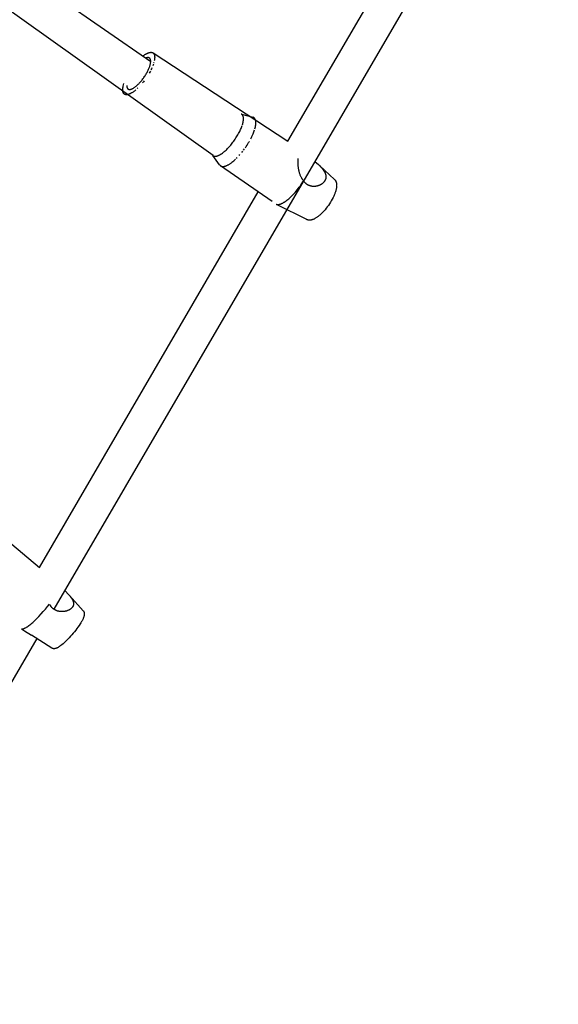
# Model space of a CAD drawing. Units: millimetres. Extents: x -2659 to 36524, y -348 to 25750.
# Drawn here: x 5835 to 6092, y 6652 to 7123 of the extents above; entities that cross this region are included whole.
import ezdxf

# ---------------------------------------------------------------- set-up
doc = ezdxf.new("R2010")
doc.units = ezdxf.units.MM
doc.layers.add('DiKom', color=7, linetype='Continuous')
doc.layers.add('QITELE', color=7, linetype='Continuous')
doc.dimstyles.new('Qitele', dxfattribs={"dimscale": 85, "dimtxt": 4, "dimasz": 5, "dimexe": 4, "dimexo": 0, "dimgap": 3, "dimtad": 1, "dimdec": 0, "dimrnd": 10, "dimzin": 1, "dimtxsty": 'Standard', "dimblk": 'OBLIQUE', "dimcen": 5, "dimdle": 4, "dimclrd": 256, "dimclre": 256, "dimclrt": 256, "dimadec": 0, "dimazin": 0, "dimtfac": 1, "dimtdec": 0, "dimtmove": 0, "dimatfit": 3, "dimldrblk": 'OBLIQUE', "dimfxl": 6, "dimfxlon": 1, "dimlwd": 40, "dimlwe": 30, "dimarcsym": 0})

# ---------------------------------------------------------------- blocks, each defined once
blk = doc.blocks.new('_Oblique')
at = {"color": 0, "linetype": 'ByBlock', "lineweight": -2}
blk.add_line((-0.5, -0.5), (0.5, 0.5), dxfattribs=at)
blk = doc.blocks.new('*D2')
at = {"layer": 'Defpoints', "color": 0, "transparency": 16777216}
for p in [(20146.93, 19119.95), (2614.9, 3316.63), (16561.15, 3316.63)]:
    blk.add_point(p, dxfattribs=at)
at = {"layer": 'QITELE', "lineweight": 40, "transparency": 16777216}
blk.add_line((2614.9, 19459.95), (2614.9, 2976.63), dxfattribs=at)
at = {"layer": 'QITELE', "lineweight": 30, "transparency": 16777216}
for p, q in [((3124.9, 19119.95), (2274.9, 19119.95)), ((3124.9, 3316.63), (2274.9, 3316.63))]:
    blk.add_line(p, q, dxfattribs=at)
at = {"layer": 'QITELE', "lineweight": 40, "transparency": 16777216, "xscale": 425, "yscale": 425, "zscale": 425}
for p, rotation in [((2614.9, 19119.95), 90), ((2614.9, 3316.63), 270)]:
    blk.add_blockref('_Oblique', p, dxfattribs=dict(at, rotation=rotation))
at = {"layer": 'QITELE', "transparency": 16777216, "insert": (1879.09, 11194.09), "char_height": 595, "attachment_point": 5, "rotation": 90}
blk.add_mtext('15800', dxfattribs=at)
blk = doc.blocks.new('*D3')
at = {"layer": 'Defpoints', "color": 0, "transparency": 16777216}
for p in [(20307.61, 21136.49), (1133.92, 1785.68), (16689.4, 1785.68)]:
    blk.add_point(p, dxfattribs=at)
at = {"layer": 'QITELE', "lineweight": 40, "transparency": 16777216}
blk.add_line((1133.92, 21476.49), (1133.92, 1445.68), dxfattribs=at)
at = {"layer": 'QITELE', "lineweight": 30, "transparency": 16777216}
for p, q in [((1643.92, 21136.49), (793.92, 21136.49)), ((1643.92, 1785.68), (793.92, 1785.68))]:
    blk.add_line(p, q, dxfattribs=at)
at = {"layer": 'QITELE', "lineweight": 40, "transparency": 16777216, "xscale": 425, "yscale": 425, "zscale": 425}
for p, rotation in [((1133.92, 21136.49), 90), ((1133.92, 1785.68), 270)]:
    blk.add_blockref('_Oblique', p, dxfattribs=dict(at, rotation=rotation))
at = {"layer": 'QITELE', "transparency": 16777216, "insert": (398.11, 11353.54), "char_height": 595, "attachment_point": 5, "rotation": 90}
blk.add_mtext('19460', dxfattribs=at)
blk = doc.blocks.new('RN-01201')
at = {"color": 7, "linetype": 'Continuous'}
for p, q in [((5693.55, 7244.14), (5897.49, 7102.85)), ((5963.04, 7064.72), (6067.6, 7244.14)), ((6082.23, 7237.47), (5851.16, 6840.95)), ((5927.37, 7057.81), (5688.8, 7227.97)), ((5898.62, 7106.92), (5963.04, 7064.72)), ((5884.33, 7090.97), (5884.67, 7092.26)), ((5940.83, 7077.68), (5946.26, 7076.22)), ((5930.44, 7053.38), (5927.16, 7057.95)), ((5955.5, 7035.89), (5930.86, 7052.96)), ((5978.12, 7053.11), (5985.37, 7046.4)), ((5844.28, 6860.94), (5948.9, 7040.46)), ((5972.09, 7027.24), (5957.88, 7034.37)), ((5828.16, 6874.54), (5844.28, 6860.94)), ((5858.64, 6847.51), (5865.24, 6840.2)), ((5835.7, 6831.58), (5837.24, 6830.62)), ((5842.99, 6826.94), (5731.97, 6636.44)), ((5837.24, 6830.62), (5840.5, 6828.52)), ((5850.2, 6822.37), (5840.5, 6828.52))]:
    blk.add_line(p, q, dxfattribs=at)
for points in [[(5893.79, 7105.41), (5894.11, 7105.66), (5894.43, 7105.89), (5894.75, 7106.11), (5895.07, 7106.31), (5895.23, 7106.41), (5895.39, 7106.5), (5895.55, 7106.58), (5895.7, 7106.66), (5895.86, 7106.74), (5896.01, 7106.81), (5896.16, 7106.88), (5896.31, 7106.94), (5896.46, 7106.99), (5896.61, 7107.04), (5896.75, 7107.09), (5896.82, 7107.1), (5896.89, 7107.12), (5896.96, 7107.14), (5897.03, 7107.15), (5897.1, 7107.17), (5897.16, 7107.18), (5897.23, 7107.19), (5897.3, 7107.2), (5897.36, 7107.21), (5897.43, 7107.21), (5897.49, 7107.22), (5897.55, 7107.22), (5897.61, 7107.22), (5897.67, 7107.22), (5897.73, 7107.22), (5897.79, 7107.21), (5897.85, 7107.21), (5897.91, 7107.2), (5897.97, 7107.19), (5898.02, 7107.18), (5898.08, 7107.17), (5898.13, 7107.16), (5898.18, 7107.14), (5898.23, 7107.12), (5898.28, 7107.11), (5898.33, 7107.09), (5898.38, 7107.07), (5898.43, 7107.04), (5898.47, 7107.02), (5898.52, 7106.99), (5898.56, 7106.96), (5898.61, 7106.93), (5898.65, 7106.9), (5898.69, 7106.87), (5898.73, 7106.84), (5898.77, 7106.8), (5898.8, 7106.77), (5898.84, 7106.73), (5898.88, 7106.69), (5898.91, 7106.65), (5898.94, 7106.6), (5898.97, 7106.56), (5899, 7106.52), (5899.03, 7106.47), (5899.06, 7106.42), (5899.09, 7106.37), (5899.12, 7106.32), (5899.14, 7106.27), (5899.16, 7106.21), (5899.19, 7106.16), (5899.21, 7106.1), (5899.23, 7106.05), (5899.25, 7105.99), (5899.26, 7105.93), (5899.28, 7105.87), (5899.3, 7105.81), (5899.31, 7105.74), (5899.32, 7105.68), (5899.33, 7105.61), (5899.35, 7105.55), (5899.36, 7105.48), (5899.36, 7105.41), (5899.38, 7105.27), (5899.39, 7105.13), (5899.39, 7104.98), (5899.39, 7104.83), (5899.39, 7104.68), (5899.38, 7104.52), (5899.37, 7104.36), (5899.36, 7104.2), (5899.34, 7104.04), (5899.32, 7103.87), (5899.29, 7103.7), (5899.26, 7103.53), (5899.2, 7103.19)], [(5897.34, 7101.66), (5897.38, 7101.85), (5897.41, 7102.05), (5897.44, 7102.24), (5897.46, 7102.42), (5897.48, 7102.61), (5897.48, 7102.69), (5897.48, 7102.78), (5897.49, 7102.87), (5897.49, 7102.96), (5897.48, 7103.04), (5897.48, 7103.12), (5897.48, 7103.2), (5897.47, 7103.28), (5897.46, 7103.36), (5897.45, 7103.44), (5897.44, 7103.51), (5897.42, 7103.58), (5897.4, 7103.65), (5897.39, 7103.72), (5897.38, 7103.76), (5897.37, 7103.79), (5897.35, 7103.82), (5897.34, 7103.86), (5897.33, 7103.89), (5897.32, 7103.92), (5897.31, 7103.95), (5897.29, 7103.98), (5897.28, 7104.01), (5897.26, 7104.04), (5897.25, 7104.06), (5897.23, 7104.09), (5897.22, 7104.12), (5897.2, 7104.15), (5897.18, 7104.17), (5897.17, 7104.2), (5897.15, 7104.22), (5897.13, 7104.25), (5897.11, 7104.27), (5897.09, 7104.29), (5897.07, 7104.32), (5897.05, 7104.34), (5897.03, 7104.36), (5897.01, 7104.38), (5896.99, 7104.4), (5896.96, 7104.42), (5896.94, 7104.44), (5896.92, 7104.45), (5896.9, 7104.47), (5896.87, 7104.49), (5896.85, 7104.5), (5896.82, 7104.52), (5896.8, 7104.53), (5896.77, 7104.55), (5896.74, 7104.56), (5896.72, 7104.57), (5896.69, 7104.59), (5896.66, 7104.6), (5896.63, 7104.61), (5896.6, 7104.62), (5896.57, 7104.63), (5896.54, 7104.63), (5896.51, 7104.64), (5896.48, 7104.65), (5896.45, 7104.66), (5896.42, 7104.66), (5896.39, 7104.67), (5896.36, 7104.67), (5896.33, 7104.68), (5896.29, 7104.68), (5896.26, 7104.68), (5896.23, 7104.68), (5896.19, 7104.68), (5896.16, 7104.68), (5896.12, 7104.68), (5896.09, 7104.68), (5896.05, 7104.68), (5896.02, 7104.68), (5895.94, 7104.67), (5895.87, 7104.66), (5895.79, 7104.65), (5895.72, 7104.64), (5895.64, 7104.62), (5895.56, 7104.6), (5895.48, 7104.58), (5895.4, 7104.55), (5895.32, 7104.53), (5895.23, 7104.5), (5895.15, 7104.46)], [(5886.04, 7091.31), (5886.04, 7091.21), (5886.04, 7091.11), (5886.04, 7091.02), (5886.05, 7090.92), (5886.06, 7090.83), (5886.07, 7090.74), (5886.09, 7090.65), (5886.09, 7090.61), (5886.1, 7090.57), (5886.11, 7090.53), (5886.12, 7090.49), (5886.13, 7090.45), (5886.15, 7090.41), (5886.16, 7090.37), (5886.17, 7090.33), (5886.18, 7090.29), (5886.2, 7090.26), (5886.21, 7090.22), (5886.23, 7090.19), (5886.25, 7090.15), (5886.26, 7090.12), (5886.28, 7090.09), (5886.3, 7090.05), (5886.32, 7090.02), (5886.34, 7089.99), (5886.36, 7089.96), (5886.38, 7089.93), (5886.4, 7089.9), (5886.42, 7089.88), (5886.44, 7089.85), (5886.47, 7089.83), (5886.49, 7089.8), (5886.52, 7089.78), (5886.54, 7089.75), (5886.57, 7089.73), (5886.6, 7089.71), (5886.62, 7089.69), (5886.65, 7089.67), (5886.68, 7089.65), (5886.71, 7089.63), (5886.74, 7089.62), (5886.77, 7089.6), (5886.8, 7089.59), (5886.83, 7089.57), (5886.87, 7089.56), (5886.9, 7089.55), (5886.93, 7089.54), (5886.97, 7089.53), (5887, 7089.52), (5887.04, 7089.51), (5887.07, 7089.5), (5887.11, 7089.49), (5887.15, 7089.49), (5887.18, 7089.48), (5887.22, 7089.48), (5887.26, 7089.48), (5887.3, 7089.47), (5887.34, 7089.47), (5887.38, 7089.47), (5887.42, 7089.47), (5887.46, 7089.48), (5887.5, 7089.48), (5887.55, 7089.48), (5887.59, 7089.49), (5887.63, 7089.49), (5887.68, 7089.5), (5887.72, 7089.5), (5887.77, 7089.51), (5887.81, 7089.52), (5887.9, 7089.54), (5887.99, 7089.57), (5888.09, 7089.59), (5888.18, 7089.62), (5888.28, 7089.66), (5888.38, 7089.7), (5888.48, 7089.74), (5888.58, 7089.78), (5888.68, 7089.83), (5888.78, 7089.88), (5888.88, 7089.93), (5888.99, 7089.98), (5889.19, 7090.1), (5889.4, 7090.23), (5889.62, 7090.37), (5889.83, 7090.52), (5890.04, 7090.67), (5890.25, 7090.84), (5890.46, 7091.01), (5890.71, 7091.22), (5890.97, 7091.44), (5891.23, 7091.68), (5891.5, 7091.94), (5891.77, 7092.21), (5892.05, 7092.5), (5892.33, 7092.8), (5892.61, 7093.12), (5892.89, 7093.45), (5893.17, 7093.79), (5893.45, 7094.14), (5893.73, 7094.5), (5894, 7094.87), (5894.27, 7095.25), (5894.53, 7095.64), (5894.79, 7096.02), (5895.03, 7096.42), (5895.27, 7096.81), (5895.5, 7097.2), (5895.72, 7097.59), (5895.92, 7097.98), (5896.12, 7098.36), (5896.3, 7098.73), (5896.47, 7099.1), (5896.62, 7099.46), (5896.77, 7099.81), (5896.89, 7100.15), (5897.01, 7100.48), (5897.11, 7100.79), (5897.2, 7101.1), (5897.27, 7101.38), (5897.34, 7101.66)], [(5898.04, 7099.78), (5897.81, 7099.29), (5897.57, 7098.79)], [(5898.76, 7101.61), (5898.6, 7101.18), (5898.43, 7100.72)], [(5899.01, 7102.43), (5898.89, 7102.03)], [(5897.31, 7098.28), (5897.04, 7097.76), (5896.75, 7097.24)], [(5890.37, 7089.26), (5890.03, 7088.98), (5889.7, 7088.72), (5889.37, 7088.47), (5889.04, 7088.23), (5888.71, 7088.01), (5888.54, 7087.9), (5888.38, 7087.8), (5888.22, 7087.71), (5888.05, 7087.62), (5887.89, 7087.53), (5887.73, 7087.45), (5887.57, 7087.37), (5887.42, 7087.3), (5887.26, 7087.24), (5887.11, 7087.18), (5886.96, 7087.13), (5886.81, 7087.08), (5886.74, 7087.06), (5886.67, 7087.04), (5886.59, 7087.02), (5886.52, 7087.01), (5886.45, 7086.99), (5886.38, 7086.98), (5886.31, 7086.97), (5886.25, 7086.96), (5886.18, 7086.95), (5886.11, 7086.95), (5886.05, 7086.94), (5885.98, 7086.94), (5885.92, 7086.94), (5885.86, 7086.94), (5885.79, 7086.94), (5885.73, 7086.94), (5885.67, 7086.95), (5885.61, 7086.96), (5885.56, 7086.97), (5885.5, 7086.98), (5885.44, 7086.99), (5885.39, 7087), (5885.34, 7087.02), (5885.28, 7087.04), (5885.23, 7087.05), (5885.18, 7087.08), (5885.13, 7087.1), (5885.08, 7087.12), (5885.04, 7087.15), (5884.99, 7087.17), (5884.94, 7087.2), (5884.9, 7087.23), (5884.86, 7087.27), (5884.82, 7087.3), (5884.78, 7087.34), (5884.74, 7087.37), (5884.7, 7087.41), (5884.66, 7087.45), (5884.63, 7087.49), (5884.59, 7087.54), (5884.56, 7087.58), (5884.53, 7087.63), (5884.5, 7087.68), (5884.47, 7087.72), (5884.44, 7087.77), (5884.41, 7087.83), (5884.39, 7087.88), (5884.36, 7087.94), (5884.34, 7087.99), (5884.32, 7088.05), (5884.3, 7088.11), (5884.28, 7088.17), (5884.26, 7088.23), (5884.24, 7088.29), (5884.23, 7088.35), (5884.21, 7088.42), (5884.2, 7088.49), (5884.19, 7088.55), (5884.18, 7088.62), (5884.17, 7088.69), (5884.16, 7088.76), (5884.15, 7088.83), (5884.14, 7088.98), (5884.13, 7089.13), (5884.13, 7089.28), (5884.13, 7089.44), (5884.14, 7089.6), (5884.15, 7089.76), (5884.16, 7089.93), (5884.18, 7090.1), (5884.2, 7090.27), (5884.23, 7090.44), (5884.26, 7090.62), (5884.33, 7090.97)], [(5891.41, 7090.23), (5891.06, 7089.89)], [(5894.38, 7093.65), (5894.01, 7093.16), (5893.64, 7092.69)], [(5941.64, 7073.78), (5941.71, 7074.14), (5941.74, 7074.31), (5941.76, 7074.48), (5941.78, 7074.65), (5941.8, 7074.82), (5941.82, 7074.99), (5941.83, 7075.15), (5941.83, 7075.31), (5941.84, 7075.47), (5941.83, 7075.62), (5941.83, 7075.77), (5941.81, 7075.92), (5941.81, 7075.99), (5941.8, 7076.06), (5941.79, 7076.13), (5941.78, 7076.2), (5941.77, 7076.27), (5941.75, 7076.33), (5941.74, 7076.4), (5941.72, 7076.46), (5941.7, 7076.52), (5941.69, 7076.58), (5941.67, 7076.64), (5941.65, 7076.7), (5941.62, 7076.76), (5941.6, 7076.82), (5941.58, 7076.87), (5941.55, 7076.93), (5941.52, 7076.98), (5941.5, 7077.03), (5941.47, 7077.08), (5941.44, 7077.12), (5941.41, 7077.17), (5941.37, 7077.22), (5941.34, 7077.26), (5941.32, 7077.28), (5941.3, 7077.3), (5941.28, 7077.32), (5941.27, 7077.34), (5941.25, 7077.36), (5941.23, 7077.38), (5941.21, 7077.4), (5941.19, 7077.42), (5941.17, 7077.43), (5941.15, 7077.45), (5941.13, 7077.47), (5941.11, 7077.49), (5941.09, 7077.5), (5941.07, 7077.52), (5941.04, 7077.53), (5941.02, 7077.55), (5941, 7077.56), (5940.98, 7077.58), (5940.95, 7077.59), (5940.93, 7077.6), (5940.91, 7077.62), (5940.88, 7077.63), (5940.86, 7077.64), (5940.83, 7077.65), (5940.81, 7077.67), (5940.79, 7077.68), (5940.76, 7077.69), (5940.73, 7077.7), (5940.71, 7077.71), (5940.68, 7077.72)], [(5947.51, 7071.59), (5947.59, 7072.02), (5947.63, 7072.23), (5947.66, 7072.44), (5947.68, 7072.64), (5947.7, 7072.85), (5947.72, 7073.04), (5947.73, 7073.24), (5947.74, 7073.43), (5947.74, 7073.62), (5947.73, 7073.8), (5947.72, 7073.98), (5947.71, 7074.07), (5947.71, 7074.16), (5947.7, 7074.24), (5947.68, 7074.33), (5947.67, 7074.41), (5947.66, 7074.49), (5947.64, 7074.57), (5947.62, 7074.65), (5947.6, 7074.72), (5947.58, 7074.8), (5947.56, 7074.87), (5947.54, 7074.95), (5947.51, 7075.02), (5947.48, 7075.08), (5947.46, 7075.15), (5947.43, 7075.22), (5947.4, 7075.28), (5947.36, 7075.34), (5947.33, 7075.4), (5947.29, 7075.46), (5947.25, 7075.52), (5947.22, 7075.57), (5947.2, 7075.6), (5947.17, 7075.63), (5947.15, 7075.65), (5947.13, 7075.68), (5947.11, 7075.7), (5947.09, 7075.73), (5947.07, 7075.75), (5947.04, 7075.77), (5947.02, 7075.8), (5947, 7075.82), (5946.97, 7075.84), (5946.95, 7075.86), (5946.93, 7075.88), (5946.9, 7075.9), (5946.88, 7075.92), (5946.85, 7075.94), (5946.82, 7075.96), (5946.8, 7075.98), (5946.77, 7076), (5946.74, 7076.02), (5946.72, 7076.03), (5946.69, 7076.05), (5946.66, 7076.06), (5946.63, 7076.08), (5946.6, 7076.09), (5946.57, 7076.11), (5946.54, 7076.12), (5946.51, 7076.14), (5946.48, 7076.15), (5946.45, 7076.16), (5946.42, 7076.17), (5946.39, 7076.18), (5946.36, 7076.19), (5946.33, 7076.2), (5946.29, 7076.21), (5946.26, 7076.22)], [(5927.37, 7057.81), (5927.39, 7057.79), (5927.42, 7057.78), (5927.44, 7057.76), (5927.47, 7057.75), (5927.5, 7057.73), (5927.52, 7057.72), (5927.55, 7057.7), (5927.58, 7057.69), (5927.6, 7057.68), (5927.63, 7057.67), (5927.66, 7057.65), (5927.69, 7057.64), (5927.72, 7057.63), (5927.75, 7057.62), (5927.78, 7057.61), (5927.81, 7057.6), (5927.84, 7057.6), (5927.87, 7057.59), (5927.9, 7057.58), (5927.93, 7057.57), (5927.96, 7057.57), (5927.99, 7057.56), (5928.06, 7057.55), (5928.12, 7057.54), (5928.19, 7057.54), (5928.26, 7057.53), (5928.33, 7057.53), (5928.4, 7057.53), (5928.47, 7057.54), (5928.54, 7057.54), (5928.62, 7057.55), (5928.69, 7057.56), (5928.77, 7057.57), (5928.84, 7057.58), (5928.92, 7057.59), (5929, 7057.61), (5929.08, 7057.63), (5929.16, 7057.65), (5929.24, 7057.67), (5929.32, 7057.7), (5929.41, 7057.73), (5929.57, 7057.78), (5929.75, 7057.85), (5929.92, 7057.92), (5930.09, 7058.01), (5930.27, 7058.09), (5930.45, 7058.19), (5930.63, 7058.29), (5930.81, 7058.39), (5931, 7058.51), (5931.18, 7058.62), (5931.37, 7058.75), (5931.74, 7059.01), (5932.11, 7059.28), (5932.47, 7059.58), (5932.81, 7059.86), (5933.15, 7060.16), (5933.5, 7060.48), (5933.85, 7060.82), (5934.22, 7061.19), (5934.59, 7061.57), (5934.96, 7061.97), (5935.33, 7062.39), (5935.71, 7062.83), (5936.08, 7063.29), (5936.45, 7063.76), (5936.82, 7064.24), (5937.19, 7064.73), (5937.55, 7065.24), (5937.9, 7065.75), (5938.24, 7066.27), (5938.57, 7066.79), (5938.88, 7067.31), (5939.19, 7067.84), (5939.48, 7068.36), (5939.75, 7068.87), (5940.01, 7069.38), (5940.25, 7069.88), (5940.48, 7070.37), (5940.69, 7070.85), (5940.87, 7071.32), (5941.05, 7071.77), (5941.2, 7072.21)], [(5941.33, 7072.63), (5941.45, 7073.03), (5941.55, 7073.41), (5941.64, 7073.78)], [(5947.29, 7070.71), (5947.41, 7071.16), (5947.51, 7071.59)], [(5945.31, 7065.86), (5945.61, 7066.46), (5945.89, 7067.04), (5946.15, 7067.61), (5946.4, 7068.17), (5946.62, 7068.72), (5946.82, 7069.24), (5946.99, 7069.75), (5947.15, 7070.24)], [(5942.73, 7061.62), (5943.14, 7062.22), (5943.54, 7062.83), (5943.92, 7063.43), (5944.29, 7064.04), (5944.65, 7064.65)], [(5939.71, 7057.82), (5940.15, 7058.31)], [(5941.02, 7059.35), (5941.46, 7059.9)], [(5941.89, 7060.46), (5942.32, 7061.04)], [(5930.44, 7053.38), (5930.46, 7053.35), (5930.48, 7053.31), (5930.51, 7053.28), (5930.54, 7053.25), (5930.56, 7053.22), (5930.59, 7053.19), (5930.62, 7053.16), (5930.64, 7053.14), (5930.67, 7053.11), (5930.7, 7053.08), (5930.73, 7053.06), (5930.76, 7053.03), (5930.79, 7053.01), (5930.83, 7052.98), (5930.86, 7052.96), (5930.89, 7052.94), (5930.92, 7052.92), (5930.96, 7052.9), (5930.99, 7052.88), (5931.03, 7052.86), (5931.06, 7052.84), (5931.1, 7052.82), (5931.13, 7052.8), (5931.17, 7052.79), (5931.21, 7052.77), (5931.25, 7052.76), (5931.28, 7052.75), (5931.32, 7052.73), (5931.36, 7052.72), (5931.4, 7052.71), (5931.44, 7052.7), (5931.48, 7052.69), (5931.52, 7052.68), (5931.57, 7052.67), (5931.61, 7052.66), (5931.65, 7052.66), (5931.69, 7052.65), (5931.74, 7052.65), (5931.78, 7052.64), (5931.83, 7052.64), (5931.87, 7052.64), (5931.92, 7052.64), (5932.01, 7052.63), (5932.1, 7052.64), (5932.2, 7052.64), (5932.3, 7052.65), (5932.4, 7052.66), (5932.5, 7052.68), (5932.6, 7052.69), (5932.7, 7052.71), (5932.81, 7052.74), (5932.91, 7052.76), (5933.02, 7052.79), (5933.13, 7052.82), (5933.24, 7052.86), (5933.35, 7052.9), (5933.46, 7052.94), (5933.57, 7052.98), (5933.69, 7053.03), (5933.92, 7053.13), (5934.15, 7053.24), (5934.39, 7053.36), (5934.62, 7053.49), (5934.87, 7053.63), (5935.11, 7053.78), (5935.35, 7053.93), (5935.59, 7054.1), (5935.84, 7054.27), (5936.08, 7054.45), (5936.33, 7054.63), (5936.82, 7055.02), (5937.2, 7055.35), (5937.6, 7055.7), (5938.01, 7056.08)], [(5938.43, 7056.48), (5938.85, 7056.9)], [(5970.53, 7045.86), (5970.44, 7045.97), (5970.35, 7046.08), (5970.26, 7046.19), (5970.18, 7046.3), (5970.09, 7046.41), (5970.01, 7046.53), (5969.86, 7046.77), (5969.78, 7046.9), (5969.7, 7047.03), (5969.55, 7047.3), (5969.4, 7047.58), (5969.27, 7047.86), (5969.13, 7048.17), (5969, 7048.48), (5968.88, 7048.8), (5968.77, 7049.12), (5968.67, 7049.44), (5968.57, 7049.76), (5968.48, 7050.09), (5968.4, 7050.42), (5968.32, 7050.8), (5968.24, 7051.17), (5968.17, 7051.55), (5968.11, 7051.94), (5968.06, 7052.32), (5968.02, 7052.7), (5967.98, 7053.09), (5967.95, 7053.47), (5967.93, 7053.84), (5967.92, 7054.22), (5967.91, 7054.59), (5967.91, 7054.96), (5967.92, 7055.33), (5967.94, 7055.7), (5967.97, 7056.07), (5968.01, 7056.44)], [(5975.95, 7055.09), (5977.63, 7053.57), (5978.18, 7053.05), (5978.71, 7052.51), (5978.95, 7052.26), (5979.17, 7052.01), (5979.4, 7051.76), (5979.61, 7051.49), (5979.79, 7051.26), (5979.97, 7051.03), (5980.14, 7050.79), (5980.3, 7050.54), (5980.44, 7050.31), (5980.51, 7050.2), (5980.57, 7050.08), (5980.64, 7049.96), (5980.7, 7049.84), (5980.75, 7049.72), (5980.81, 7049.59), (5980.86, 7049.48), (5980.9, 7049.37), (5980.94, 7049.26), (5980.98, 7049.15), (5981.02, 7049.03), (5981.06, 7048.92), (5981.09, 7048.8), (5981.12, 7048.68), (5981.14, 7048.57), (5981.17, 7048.45), (5981.18, 7048.34), (5981.2, 7048.22), (5981.21, 7048.11), (5981.22, 7047.99), (5981.23, 7047.87), (5981.23, 7047.75), (5981.23, 7047.65), (5981.23, 7047.55), (5981.22, 7047.45), (5981.22, 7047.34), (5981.2, 7047.24), (5981.19, 7047.14), (5981.17, 7047.04), (5981.15, 7046.94)], [(5957.41, 7034.61), (5957.47, 7034.59), (5957.52, 7034.57), (5957.58, 7034.55), (5957.64, 7034.53), (5957.71, 7034.51), (5957.77, 7034.5), (5957.83, 7034.49), (5957.9, 7034.48), (5957.97, 7034.47), (5958.03, 7034.46), (5958.1, 7034.46), (5958.18, 7034.46), (5958.25, 7034.46), (5958.32, 7034.46), (5958.39, 7034.46), (5958.47, 7034.47), (5958.55, 7034.47), (5958.62, 7034.48), (5958.7, 7034.49), (5958.78, 7034.51), (5958.86, 7034.52), (5958.95, 7034.54), (5959.03, 7034.56), (5959.11, 7034.58), (5959.2, 7034.6), (5959.28, 7034.62), (5959.46, 7034.68), (5959.64, 7034.74), (5959.82, 7034.81), (5960.01, 7034.89), (5960.19, 7034.97), (5960.39, 7035.06), (5960.58, 7035.16), (5960.78, 7035.27), (5960.98, 7035.38), (5961.18, 7035.5), (5961.38, 7035.62), (5961.59, 7035.76), (5961.79, 7035.89), (5962.21, 7036.19), (5962.63, 7036.51), (5963.05, 7036.84), (5963.52, 7037.24), (5964, 7037.67), (5964.49, 7038.13), (5964.99, 7038.62), (5965.48, 7039.14), (5965.98, 7039.68), (5966.48, 7040.24), (5966.97, 7040.82), (5967.46, 7041.42), (5967.94, 7042.04), (5968.41, 7042.67), (5968.87, 7043.3), (5969.31, 7043.94), (5969.73, 7044.58), (5970.14, 7045.22), (5970.53, 7045.86)], [(5981.15, 7046.94), (5981.13, 7046.86), (5981.12, 7046.79), (5981.1, 7046.71), (5981.08, 7046.64), (5981.05, 7046.57), (5981.03, 7046.5), (5981, 7046.43), (5980.98, 7046.35), (5980.94, 7046.27), (5980.91, 7046.19), (5980.87, 7046.11), (5980.83, 7046.03), (5980.79, 7045.96), (5980.75, 7045.88), (5980.71, 7045.8), (5980.66, 7045.73), (5980.62, 7045.65), (5980.57, 7045.58), (5980.52, 7045.51), (5980.47, 7045.44), (5980.41, 7045.37), (5980.36, 7045.3), (5980.31, 7045.23), (5980.25, 7045.16), (5980.19, 7045.1), (5980.13, 7045.03), (5980.07, 7044.97), (5980.01, 7044.9), (5979.89, 7044.78), (5979.76, 7044.66), (5979.68, 7044.6), (5979.61, 7044.54), (5979.46, 7044.42), (5979.3, 7044.31), (5979.14, 7044.2), (5978.98, 7044.09), (5978.82, 7043.99), (5978.65, 7043.9), (5978.48, 7043.81), (5978.3, 7043.72), (5978.12, 7043.64), (5977.93, 7043.57), (5977.75, 7043.5), (5977.56, 7043.43), (5977.37, 7043.37), (5977.18, 7043.32), (5976.98, 7043.27), (5976.8, 7043.23), (5976.62, 7043.19), (5976.43, 7043.16), (5976.25, 7043.14), (5976.06, 7043.12), (5975.88, 7043.1), (5975.69, 7043.09), (5975.51, 7043.09), (5975.31, 7043.09), (5975.12, 7043.1), (5974.93, 7043.11), (5974.73, 7043.13), (5974.54, 7043.15), (5974.35, 7043.18), (5974.16, 7043.22), (5973.97, 7043.26), (5973.81, 7043.31), (5973.65, 7043.36), (5973.49, 7043.41), (5973.33, 7043.47), (5973.18, 7043.53), (5973.03, 7043.6), (5972.88, 7043.67), (5972.73, 7043.75), (5972.57, 7043.83), (5972.42, 7043.93), (5972.27, 7044.02), (5972.12, 7044.13), (5971.98, 7044.23), (5971.84, 7044.35), (5971.71, 7044.46), (5971.58, 7044.58)], [(5985.37, 7046.4), (5985.41, 7046.36), (5985.45, 7046.32), (5985.5, 7046.27), (5985.54, 7046.23), (5985.58, 7046.18), (5985.62, 7046.13), (5985.66, 7046.09), (5985.7, 7046.04), (5985.73, 7045.99), (5985.77, 7045.93), (5985.8, 7045.88), (5985.84, 7045.83), (5985.87, 7045.77), (5985.9, 7045.72), (5985.93, 7045.66), (5985.96, 7045.61), (5985.99, 7045.55), (5986.02, 7045.49), (5986.05, 7045.43), (5986.08, 7045.37), (5986.1, 7045.3), (5986.12, 7045.24), (5986.15, 7045.18), (5986.17, 7045.12), (5986.19, 7045.05), (5986.21, 7044.99), (5986.24, 7044.86), (5986.27, 7044.73), (5986.3, 7044.6), (5986.32, 7044.45), (5986.34, 7044.3), (5986.36, 7044.14), (5986.37, 7043.99), (5986.37, 7043.84), (5986.38, 7043.69), (5986.37, 7043.53), (5986.37, 7043.38), (5986.36, 7043.2), (5986.34, 7043.02), (5986.32, 7042.84), (5986.3, 7042.66), (5986.28, 7042.48), (5986.24, 7042.3), (5986.18, 7041.94)], [(5986.18, 7041.94), (5986.1, 7041.6), (5986.01, 7041.26), (5985.91, 7040.92), (5985.8, 7040.58), (5985.69, 7040.24), (5985.57, 7039.91), (5985.44, 7039.58), (5985.31, 7039.25), (5985.15, 7038.87), (5984.98, 7038.49), (5984.62, 7037.74), (5984.23, 7037), (5983.82, 7036.28), (5983.37, 7035.51), (5982.89, 7034.76), (5982.39, 7034.03), (5981.86, 7033.31), (5981.34, 7032.63), (5980.8, 7031.96), (5980.23, 7031.31), (5979.65, 7030.68), (5979.13, 7030.16), (5978.87, 7029.9), (5978.6, 7029.65), (5978.32, 7029.41), (5978.04, 7029.17), (5977.76, 7028.93), (5977.47, 7028.7), (5977.23, 7028.52), (5976.98, 7028.34), (5976.74, 7028.17), (5976.48, 7028.01), (5976.22, 7027.85), (5975.96, 7027.7), (5975.83, 7027.63), (5975.7, 7027.56), (5975.56, 7027.5), (5975.42, 7027.43), (5975.21, 7027.34), (5975.1, 7027.3), (5974.99, 7027.25), (5974.88, 7027.21), (5974.77, 7027.18), (5974.66, 7027.14), (5974.55, 7027.11), (5974.44, 7027.08), (5974.33, 7027.05), (5974.21, 7027.03), (5974.1, 7027), (5973.98, 7026.99), (5973.87, 7026.97), (5973.75, 7026.96), (5973.64, 7026.95), (5973.54, 7026.95), (5973.44, 7026.94), (5973.34, 7026.94), (5973.24, 7026.95), (5973.14, 7026.96), (5973.04, 7026.97), (5972.94, 7026.98), (5972.84, 7027), (5972.75, 7027.01), (5972.65, 7027.04), (5972.6, 7027.05), (5972.55, 7027.06), (5972.51, 7027.08), (5972.46, 7027.09), (5972.41, 7027.11), (5972.36, 7027.13), (5972.32, 7027.14), (5972.27, 7027.16), (5972.23, 7027.18), (5972.18, 7027.2), (5972.14, 7027.22), (5972.09, 7027.24)], [(5856.38, 6849.91), (5858.38, 6847.8), (5858.81, 6847.31), (5859, 6847.08), (5859.18, 6846.85), (5859.36, 6846.61), (5859.53, 6846.37), (5859.67, 6846.17), (5859.8, 6845.97), (5859.93, 6845.76), (5859.99, 6845.65), (5860.04, 6845.55), (5860.1, 6845.44), (5860.15, 6845.34), (5860.2, 6845.23), (5860.25, 6845.13), (5860.29, 6845.02), (5860.34, 6844.91), (5860.38, 6844.8), (5860.41, 6844.69), (5860.44, 6844.59), (5860.47, 6844.5), (5860.5, 6844.4), (5860.52, 6844.3), (5860.54, 6844.2), (5860.56, 6844.1), (5860.57, 6843.99), (5860.58, 6843.89), (5860.59, 6843.79), (5860.6, 6843.69), (5860.6, 6843.59), (5860.6, 6843.49), (5860.59, 6843.4), (5860.58, 6843.3), (5860.57, 6843.2), (5860.56, 6843.1), (5860.54, 6843.01), (5860.52, 6842.92), (5860.5, 6842.84), (5860.47, 6842.75), (5860.45, 6842.67), (5860.43, 6842.63), (5860.42, 6842.58), (5860.4, 6842.54), (5860.38, 6842.5), (5860.36, 6842.46), (5860.35, 6842.42)], [(5835.7, 6831.58), (5835.72, 6831.57), (5835.74, 6831.56), (5835.76, 6831.56), (5835.78, 6831.55), (5835.8, 6831.54), (5835.82, 6831.54), (5835.84, 6831.53), (5835.86, 6831.53), (5835.88, 6831.53), (5835.9, 6831.52), (5835.92, 6831.52), (5835.95, 6831.52), (5835.97, 6831.51), (5836, 6831.51), (5836.02, 6831.51), (5836.04, 6831.51), (5836.07, 6831.51), (5836.1, 6831.51), (5836.12, 6831.51), (5836.15, 6831.52), (5836.18, 6831.52), (5836.2, 6831.52), (5836.26, 6831.53), (5836.32, 6831.54), (5836.38, 6831.55), (5836.44, 6831.56), (5836.5, 6831.58), (5836.56, 6831.59), (5836.63, 6831.61), (5836.7, 6831.63), (5836.77, 6831.66), (5836.84, 6831.68), (5836.91, 6831.71), (5837.06, 6831.78), (5837.22, 6831.85), (5837.38, 6831.93), (5837.55, 6832.01), (5837.72, 6832.11), (5837.9, 6832.22), (5838.09, 6832.33), (5838.47, 6832.58), (5838.87, 6832.85), (5839.29, 6833.16), (5839.72, 6833.5), (5840.16, 6833.85), (5840.62, 6834.23), (5841.08, 6834.63), (5842.03, 6835.51), (5843.03, 6836.48), (5844.06, 6837.54), (5845.11, 6838.66), (5846.15, 6839.83), (5847.17, 6841.03), (5848.13, 6842.23), (5849.04, 6843.41)], [(5860.35, 6842.42), (5860.32, 6842.36), (5860.28, 6842.29), (5860.25, 6842.23), (5860.22, 6842.16), (5860.18, 6842.1), (5860.14, 6842.04), (5860.1, 6841.98), (5860.06, 6841.92), (5860.01, 6841.85), (5859.96, 6841.79), (5859.91, 6841.73), (5859.86, 6841.66), (5859.8, 6841.6), (5859.75, 6841.54), (5859.69, 6841.48), (5859.63, 6841.42), (5859.57, 6841.37), (5859.51, 6841.31), (5859.45, 6841.25), (5859.38, 6841.2), (5859.32, 6841.14), (5859.25, 6841.09), (5859.18, 6841.04), (5859.12, 6840.99), (5859.04, 6840.94), (5858.97, 6840.88), (5858.89, 6840.83), (5858.81, 6840.79), (5858.65, 6840.69), (5858.49, 6840.61), (5858.31, 6840.52), (5858.13, 6840.43), (5857.95, 6840.35), (5857.76, 6840.28), (5857.57, 6840.21), (5857.38, 6840.15), (5857.19, 6840.09), (5856.99, 6840.04), (5856.8, 6839.99), (5856.6, 6839.95), (5856.41, 6839.91), (5856.21, 6839.88), (5856.01, 6839.85), (5855.81, 6839.83), (5855.61, 6839.81), (5855.41, 6839.8), (5855.21, 6839.8), (5855.02, 6839.79), (5854.83, 6839.8), (5854.64, 6839.8), (5854.45, 6839.82), (5854.26, 6839.83), (5854.07, 6839.86), (5853.88, 6839.88), (5853.69, 6839.91), (5853.5, 6839.95), (5853.32, 6839.99), (5853.14, 6840.04), (5852.95, 6840.09), (5852.77, 6840.15), (5852.6, 6840.21), (5852.42, 6840.28), (5852.25, 6840.35), (5852.09, 6840.42), (5851.93, 6840.49), (5851.77, 6840.58), (5851.62, 6840.66), (5851.46, 6840.75), (5851.31, 6840.85), (5851.17, 6840.95), (5851.01, 6841.06), (5850.86, 6841.17), (5850.71, 6841.3), (5850.57, 6841.42), (5850.43, 6841.55), (5850.29, 6841.68), (5850.16, 6841.82), (5850.04, 6841.96)], [(5865.13, 6836.42), (5864.98, 6836.09), (5864.82, 6835.76), (5864.65, 6835.44), (5864.48, 6835.13), (5864.11, 6834.5), (5863.73, 6833.89), (5863.24, 6833.14), (5862.73, 6832.4), (5862.2, 6831.67), (5861.66, 6830.96), (5861.07, 6830.2), (5860.46, 6829.45), (5859.84, 6828.72), (5859.2, 6827.99), (5858.58, 6827.32), (5857.95, 6826.65), (5857.3, 6826), (5856.64, 6825.36), (5856.12, 6824.88), (5855.59, 6824.41), (5855.05, 6823.96), (5854.49, 6823.52), (5854.07, 6823.22), (5853.85, 6823.07), (5853.64, 6822.93), (5853.42, 6822.79), (5853.19, 6822.66), (5852.96, 6822.54), (5852.85, 6822.48), (5852.73, 6822.43), (5852.57, 6822.36), (5852.48, 6822.32), (5852.4, 6822.29), (5852.32, 6822.26), (5852.23, 6822.23), (5852.15, 6822.2), (5852.06, 6822.18), (5851.98, 6822.15), (5851.89, 6822.13), (5851.81, 6822.11), (5851.72, 6822.1), (5851.63, 6822.08), (5851.55, 6822.07), (5851.5, 6822.07), (5851.46, 6822.07), (5851.41, 6822.06), (5851.37, 6822.06), (5851.29, 6822.06), (5851.22, 6822.06), (5851.14, 6822.07), (5851.06, 6822.07), (5850.99, 6822.08), (5850.91, 6822.1), (5850.87, 6822.1), (5850.84, 6822.11), (5850.8, 6822.12), (5850.76, 6822.13), (5850.72, 6822.14), (5850.69, 6822.15), (5850.65, 6822.16), (5850.62, 6822.17), (5850.58, 6822.18), (5850.54, 6822.2), (5850.51, 6822.21), (5850.47, 6822.23), (5850.44, 6822.24), (5850.4, 6822.26), (5850.37, 6822.27), (5850.34, 6822.29), (5850.3, 6822.31), (5850.27, 6822.33), (5850.24, 6822.35), (5850.2, 6822.37)], [(5865.24, 6840.2), (5865.28, 6840.16), (5865.31, 6840.12), (5865.34, 6840.09), (5865.37, 6840.05), (5865.4, 6840.01), (5865.42, 6839.97), (5865.45, 6839.93), (5865.47, 6839.89), (5865.5, 6839.84), (5865.52, 6839.8), (5865.55, 6839.75), (5865.57, 6839.7), (5865.59, 6839.66), (5865.61, 6839.61), (5865.63, 6839.56), (5865.65, 6839.51), (5865.66, 6839.46), (5865.68, 6839.41), (5865.69, 6839.35), (5865.7, 6839.3), (5865.72, 6839.25), (5865.73, 6839.19), (5865.74, 6839.14), (5865.74, 6839.08), (5865.75, 6839.03), (5865.76, 6838.97), (5865.76, 6838.92), (5865.76, 6838.87), (5865.76, 6838.81), (5865.77, 6838.76), (5865.77, 6838.7), (5865.76, 6838.65), (5865.76, 6838.58), (5865.76, 6838.52), (5865.75, 6838.46), (5865.75, 6838.39), (5865.73, 6838.27), (5865.71, 6838.14), (5865.69, 6838.02), (5865.66, 6837.89), (5865.63, 6837.77), (5865.6, 6837.65), (5865.55, 6837.49), (5865.5, 6837.33), (5865.45, 6837.18), (5865.39, 6837.02), (5865.27, 6836.72), (5865.13, 6836.42)]]:
    blk.add_lwpolyline(points, dxfattribs=at)
for centre, radius, start, end in [((5976.23, 7049.47), 6.75, 212.2735, 226.3537), ((5855.79, 6846.97), 7.63, 207.8866, 221.0718)]:
    blk.add_arc(centre, radius, start, end, dxfattribs=at)

msp = doc.modelspace()

# ---------------------------------------------------------------- block references
at = {"layer": 'DiKom'}
msp.add_blockref('RN-01201', (0, 0), dxfattribs=at)

# ---------------------------------------------------------------- dimensions: what is measured, and where the dimension line sits
at = {"layer": 'QITELE'}
for base, p1, p2, text, picture, middle in [((1133.92, 1785.68), (20307.61, 21136.49), (16689.4, 1785.68), '19460', '*D3', (1133.92, 11353.54)), ((2614.9, 3316.63), (20146.93, 19119.95), (16561.15, 3316.63), '15800', '*D2', (2614.9, 11194.09))]:
    dim = msp.add_linear_dim(base=base, p1=p1, p2=p2, angle=90, text=text, dimstyle='Qitele', override={"dimtxt": 7, "dimgap": 5}, dxfattribs=at)
    dim.commit()
    dim.dimension.update_dxf_attribs({"geometry": picture, "text_midpoint": middle, "dimtype": 160})

doc.saveas('drawing.dxf')
